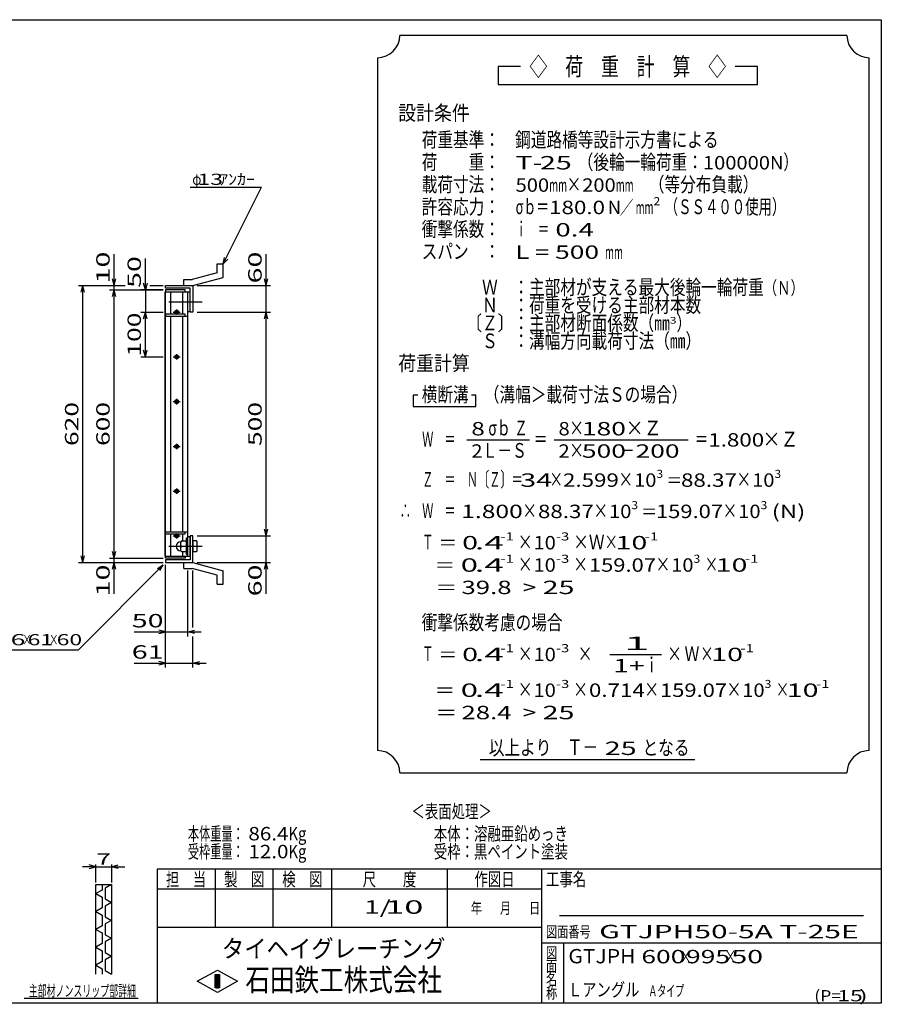
# Model space of a CAD drawing. Units: millimetres. Extents: x -182 to 173, y -128 to 105.
# Drawn here: x -20 to 173, y -115 to 105 of the extents above; entities that cross this region are included whole.
import ezdxf
from ezdxf.enums import TextEntityAlignment as Align

# ---------------------------------------------------------------- set-up
doc = ezdxf.new("R2010")
doc.units = ezdxf.units.MM
doc.header["$LTSCALE"] = 0.25
doc.linetypes.add('CENTER', pattern=[50.8, 31.75, -6.35, 6.35, -6.35])
for name, color, linetype in [('16', 7, 'Continuous'), ('19', 7, 'Continuous'), ('22', 7, 'Continuous'), ('24', 7, 'Continuous'), ('32', 7, 'Continuous')]:
    doc.layers.add(name, color=color, linetype=linetype)
doc.styles.add('dcStyle0', font='txt.shx', dxfattribs={"width": 0.833333, "bigfont": 'bigfont'})

msp = doc.modelspace()

# ---------------------------------------------------------------- linework, layer by layer
at = {"color": 150, "linetype": 'Continuous', "lineweight": 25}
for p, q in [((-172.9, 105.35), (173.1, 105.35)), ((173.1, 105.35), (173.1, -114.65)), ((173.1, -84.65), (11.1, -84.65)), ((11.1, -84.65), (11.1, -114.65)), ((24.1, -84.65), (24.1, -97.65)), ((37.1, -97.65), (37.1, -84.65)), ((50.1, -84.65), (50.1, -97.65)), ((76.1, -97.65), (76.1, -84.65)), ((97.1, -84.65), (97.1, -114.65)), ((97.1, -89.15), (11.1, -89.15)), ((169.1, -95.15), (101.1, -95.15)), ((11.1, -97.65), (97.1, -97.65)), ((97.1, -101.15), (173.1, -101.15)), ((102.1, -114.65), (102.1, -101.15)), ((20.1, -109.75), (24.6, -107.25)), ((24.6, -107.25), (29.1, -109.75)), ((24.6, -112.25), (20.1, -109.75)), ((24.1, -108.25), (25.1, -108.25)), ((24.1, -111.25), (24.1, -108.25)), ((24.1, -108.25), (24.3, -108.25)), ((24.3, -108.25), (24.3, -111.25)), ((24.5, -111.25), (24.5, -108.25)), ((24.5, -108.25), (24.7, -108.25)), ((29.1, -109.75), (24.6, -112.25)), ((24.7, -108.25), (24.7, -111.25)), ((24.9, -111.25), (24.9, -108.25)), ((24.9, -108.25), (25.1, -108.25)), ((25.1, -108.25), (25.1, -111.25)), ((25.1, -108.25), (25.1, -111.25)), ((25.1, -111.25), (24.1, -111.25)), ((24.3, -111.25), (24.5, -111.25)), ((24.7, -111.25), (24.9, -111.25)), ((173.1, -114.65), (-172.9, -114.65))]:
    msp.add_line(p, q, dxfattribs=at)
at = {"layer": '16', "color": 3, "linetype": 'Continuous', "lineweight": 25}
for p, q in [((12.93, -14.65), (12.93, 44.45)), ((12.93, 44.45), (13, 44.45)), ((17.4, 44.9), (13, 44.9)), ((13, 44.9), (13, 44.45)), ((13, 44.45), (17.4, 44.45)), ((13, -14.65), (13, 44.45)), ((13, 44.45), (18, 44.45)), ((14.15, 39.45), (14.15, 44.45)), ((16.85, 39.45), (16.85, 44.45)), ((17.4, 44.45), (17.4, 44.9)), ((18, -14.65), (18, 44.45)), ((18, 44.45), (18.5, 44.45)), ((18.5, 40.05), (18.5, 44.45)), ((14.7, 39.9), (16.3, 39.9)), ((15.3, 40.2), (15.7, 40.2)), ((15.5, 39.45), (15.5, 40.5)), ((18, 40.05), (18.5, 40.05)), ((13, 39.45), (13, 39)), ((17.4, 39.45), (13, 39.45)), ((13, 39), (18, 39)), ((14.15, -9.2), (14.15, 39)), ((15.3, 39.6), (15.7, 39.6)), ((16.85, -9.2), (16.85, 39)), ((17.4, 39), (17.4, 39.45)), ((14.7, 29.9), (16.3, 29.9)), ((15.3, 30.2), (15.7, 30.2)), ((15.3, 29.6), (15.7, 29.6)), ((15.5, 29.3), (15.5, 30.5)), ((14.7, 19.9), (16.3, 19.9)), ((15.3, 20.2), (15.7, 20.2)), ((15.5, 19.3), (15.5, 20.5)), ((15.3, 19.6), (15.7, 19.6)), ((14.7, 9.9), (16.3, 9.9)), ((15.3, 10.2), (15.7, 10.2)), ((15.3, 9.6), (15.7, 9.6)), ((15.5, 9.3), (15.5, 10.5)), ((15.3, 0.2), (15.7, 0.2)), ((15.5, -0.7), (15.5, 0.5)), ((14.7, -0.1), (16.3, -0.1)), ((15.3, -0.4), (15.7, -0.4)), ((13, -9.65), (13, -9.2)), ((13, -9.2), (18, -9.2)), ((13, -9.65), (17.4, -9.65)), ((14.15, -14.65), (14.15, -9.65)), ((14.7, -10.1), (16.3, -10.1)), ((15.3, -9.8), (15.7, -9.8)), ((15.3, -10.4), (15.7, -10.4)), ((15.5, -10.7), (15.5, -9.65)), ((16.85, -11.15), (16.85, -9.65)), ((17.4, -9.65), (17.4, -9.2)), ((17.7, -14.3), (17.7, -10.6)), ((17.7, -10.6), (18, -10.6)), ((18, -10.25), (18.5, -10.25)), ((18, -14.3), (18, -10.6)), ((18.5, -14.65), (18.5, -10.25)), ((16.6, -11.25), (16.4, -11.45)), ((16.4, -13.45), (16.4, -11.45)), ((16.6, -12.45), (16.4, -12.25)), ((16.6, -12.45), (16.4, -12.65)), ((16.6, -11.25), (17.5, -11.25)), ((16.6, -12.45), (17.5, -12.45)), ((17.7, -11.45), (17.5, -11.25)), ((17.5, -12.45), (17.7, -12.25)), ((17.7, -12.65), (17.5, -12.45)), ((12.93, -14.65), (13, -14.65)), ((13, -14.65), (17.4, -14.65)), ((13, -15.1), (13, -14.65)), ((13, -14.65), (18, -14.65)), ((17.4, -15.1), (13, -15.1)), ((16.4, -13.45), (16.6, -13.65)), ((16.6, -13.65), (17.5, -13.65)), ((16.85, -14.65), (16.85, -13.75)), ((17.4, -14.65), (17.4, -15.1)), ((17.5, -13.65), (17.7, -13.45)), ((17.7, -14.3), (18, -14.3)), ((18, -14.65), (18.5, -14.65))]:
    msp.add_line(p, q, dxfattribs=at)
at = {"layer": '16', "color": 3, "linetype": 'CENTER', "lineweight": 25}
for p, q in [((13.7, 42.25), (21.2, 42.25)), ((13.7, -12.45), (21.2, -12.45))]:
    msp.add_line(p, q, dxfattribs=at)
at = {"layer": '16', "color": 3, "linetype": 'Continuous', "lineweight": 25}
for centre, radius, start, end in [((15.3, 39.9), 0.3, 90, 270), ((15.5, 39.9), 0.4, 46.6, 133.4), ((15.7, 39.9), 0.3, 270, 90), ((15.5, 39.9), 0.4, 226.6, 313.4), ((15.3, 29.9), 0.3, 90, 270), ((15.5, 29.9), 0.4, 46.6, 133.4), ((15.5, 29.9), 0.4, 226.6, 313.4), ((15.7, 29.9), 0.3, 270, 90), ((15.3, 19.9), 0.3, 90, 270), ((15.5, 19.9), 0.4, 46.6, 133.4), ((15.7, 19.9), 0.3, 270, 90), ((15.5, 19.9), 0.4, 226.6, 313.4), ((15.3, 9.9), 0.3, 90, 270), ((15.5, 9.9), 0.4, 46.6, 133.4), ((15.5, 9.9), 0.4, 226.6, 313.4), ((15.7, 9.9), 0.3, 270, 90), ((15.3, -0.1), 0.3, 90, 270), ((15.5, -0.1), 0.4, 46.6, 133.4), ((15.7, -0.1), 0.3, 270, 90), ((15.5, -0.1), 0.4, 226.6, 313.4), ((15.3, -10.1), 0.3, 90, 270), ((15.5, -10.1), 0.4, 46.6, 133.4), ((15.5, -10.1), 0.4, 226.6, 313.4), ((15.7, -10.1), 0.3, 270, 90), ((16.4, -12.45), 1, 90, 270)]:
    msp.add_arc(centre, radius, start, end, dxfattribs=at)
at = {"layer": '19', "color": 6, "linetype": 'Continuous', "lineweight": 25}
for p, q in [((24.56, 50.71), (25.86, 50.71)), ((24.56, 48.71), (24.56, 50.71)), ((25.86, 47.71), (25.86, 50.71)), ((24.56, 48.71), (18.93, 47.2)), ((17.1, 47.2), (18.93, 47.2)), ((17.1, 45.9), (17.1, 47.2)), ((19.1, 45.9), (25.86, 47.71)), ((13, 45.3), (13, 45.9)), ((13, 45.9), (19.1, 45.9)), ((18.5, 45.3), (13, 45.3)), ((17.1, 45.9), (19.1, 45.9)), ((18.5, 39.9), (18.5, 45.3)), ((19.1, 45.9), (19.1, 39.9)), ((19.1, 39.9), (18.5, 39.9)), ((19.1, -10.1), (18.5, -10.1)), ((18.5, -10.1), (18.5, -15.5)), ((19.1, -16.1), (19.1, -10.1)), ((19.9, -11.25), (19.1, -11.25)), ((19.1, -11.25), (19.1, -13.65)), ((19.1, -12.45), (19.9, -12.45)), ((20.1, -11.45), (19.9, -11.25)), ((20.1, -12.25), (19.9, -12.45)), ((19.9, -12.45), (20.1, -12.65)), ((20.1, -13.45), (20.1, -11.45)), ((19.1, -13.65), (19.9, -13.65)), ((19.9, -13.65), (20.1, -13.45)), ((13, -15.5), (13, -16.1)), ((18.5, -15.5), (13, -15.5)), ((13, -16.1), (19.1, -16.1)), ((17.1, -16.1), (19.1, -16.1)), ((17.1, -17.4), (17.1, -16.1)), ((17.1, -17.4), (18.93, -17.4)), ((24.56, -18.91), (18.93, -17.4)), ((19.1, -16.1), (25.86, -17.91)), ((24.56, -20.91), (24.56, -18.91)), ((25.86, -20.91), (25.86, -17.91)), ((24.56, -20.91), (25.86, -20.91))]:
    msp.add_line(p, q, dxfattribs=at)
at = {"layer": '22', "color": 4, "linetype": 'Continuous', "lineweight": 25}
for p, q in [((18.5, 67.9), (34.5, 67.9)), ((25.9, 50.7), (34.5, 67.9)), ((1.5, 45.9), (1.5, 52.9)), ((35.5, 45.9), (35.5, 52.9)), ((8.5, 44.9), (8.5, 51.9)), ((25.9, 50.7), (26.2, 52.16)), ((25.9, 50.7), (26.9, 51.8)), ((1.5, 45.9), (1.1, 47.4)), ((1.5, 45.9), (1.9, 47.4)), ((8.5, 44.9), (8.1, 46.4)), ((8.9, 46.4), (8.5, 44.9)), ((35.5, 45.9), (35.1, 47.4)), ((35.5, 45.9), (35.9, 47.4)), ((-6.5, 45.9), (4, 45.9)), ((-5.9, 44.4), (-5.5, 45.9)), ((-5.1, 44.4), (-5.5, 45.9)), ((-5.5, -16.1), (-5.5, 45.9)), ((0.5, 45.9), (4, 45.9)), ((0.5, 44.9), (12.5, 44.9)), ((1.1, 43.4), (1.5, 44.9)), ((1.5, 44.9), (1.5, 45.9)), ((1.9, 43.4), (1.5, 44.9)), ((1.5, -15.1), (1.5, 44.9)), ((12.5, 44.9), (7.5, 44.9)), ((8.5, 44.9), (8.5, 39.9)), ((9.5, 45.9), (12.5, 45.9)), ((9.5, 45.9), (12.5, 45.9)), ((20.1, 45.9), (36.5, 45.9)), ((35.5, 39.9), (35.5, 45.9)), ((7.5, 39.9), (12.5, 39.9)), ((8.1, 38.4), (8.5, 39.9)), ((8.9, 38.4), (8.5, 39.9)), ((8.5, 29.9), (8.5, 39.9)), ((20.1, 39.9), (36.5, 39.9)), ((35.1, 38.4), (35.5, 39.9)), ((35.9, 38.4), (35.5, 39.9)), ((35.5, -10.1), (35.5, 39.9)), ((8.5, 29.9), (8.1, 31.4)), ((8.5, 29.9), (8.9, 31.4)), ((7.5, 29.9), (12.5, 29.9)), ((35.5, -10.1), (35.1, -8.6)), ((35.5, -10.1), (35.9, -8.6)), ((20.1, -10.1), (36.5, -10.1)), ((35.5, -16.1), (35.5, -10.1)), ((-5.5, -16.1), (-5.9, -14.6)), ((-5.5, -16.1), (-5.1, -14.6)), ((0.5, -15.1), (12.5, -15.1)), ((1.5, -15.1), (1.1, -13.6)), ((1.5, -15.1), (1.9, -13.6)), ((1.5, -16.1), (1.5, -15.1)), ((-6.5, -16.1), (12.5, -16.1)), ((-6.5, -35.6), (12.5, -16.6)), ((0.5, -16.1), (12.5, -16.1)), ((1.1, -17.6), (1.5, -16.1)), ((1.9, -17.6), (1.5, -16.1)), ((1.5, -23.1), (1.5, -16.1)), ((11.2, -17.4), (12.5, -16.6)), ((11.7, -17.9), (12.5, -16.6)), ((13, -32.6), (13, -16.6)), ((13, -39.6), (13, -16.6)), ((20.1, -16.1), (36.5, -16.1)), ((35.1, -17.6), (35.5, -16.1)), ((35.9, -17.6), (35.5, -16.1)), ((35.5, -23.1), (35.5, -16.1)), ((18, -32.6), (18, -17.9)), ((19.1, -30.6), (19.1, -17.9)), ((6, -31.6), (13, -31.6)), ((13, -31.6), (11.5, -31.2)), ((11.5, -32), (13, -31.6)), ((13, -31.6), (18, -31.6)), ((18, -31.6), (19.5, -31.2)), ((19.5, -32), (18, -31.6)), ((18, -31.6), (21, -31.6)), ((19.1, -39.6), (19.1, -32.6)), ((-26.5, -35.6), (-6.5, -35.6)), ((6, -38.6), (13, -38.6)), ((13, -38.6), (11.5, -38.2)), ((11.5, -39), (13, -38.6)), ((13, -38.6), (19.1, -38.6)), ((19.1, -38.6), (20.6, -38.2)), ((20.6, -39), (19.1, -38.6)), ((19.1, -38.6), (22.1, -38.6))]:
    msp.add_line(p, q, dxfattribs=at)
at = {"layer": '24', "color": 4, "linetype": 'Continuous', "lineweight": 25}
for p, q in [((165.4, 101.85), (65.4, 101.85)), ((60.4, 96.85), (60.4, -58.15)), ((92.4, 94.85), (87.4, 94.85)), ((87.4, 94.85), (87.4, 90.85)), ((145.4, 94.85), (140.4, 94.85)), ((145.4, 90.85), (145.4, 94.85)), ((170.4, -58.15), (170.4, 96.85)), ((87.4, 90.85), (145.4, 90.85)), ((69.4, 21.35), (68.4, 21.35)), ((68.4, 21.35), (68.4, 18.85)), ((82.4, 21.35), (81.4, 21.35)), ((82.4, 18.85), (82.4, 21.35)), ((68.4, 18.85), (82.4, 18.85)), ((80.4, 11.35), (94.4, 11.35)), ((99.9, 11.35), (129.9, 11.35)), ((112.4, -36.65), (123.9, -36.65)), ((83.4, -60.15), (131.4, -60.15)), ((65.4, -63.15), (165.4, -63.15))]:
    msp.add_line(p, q, dxfattribs=at)
for centre, start, end in [((60.4, 101.85), 270, 0), ((170.4, 101.85), 180, 270), ((60.4, -63.15), 0, 90), ((170.4, -63.15), 90, 180)]:
    msp.add_arc(centre, 5, start, end, dxfattribs=at)
at = {"layer": '32', "color": 4, "linetype": 'Continuous', "lineweight": 25}
for p, q in [((-2.6, -87.65), (-2.6, -83.65)), ((0.9, -83.65), (0.9, -87.65)), ((-2.6, -84.15), (-5.6, -84.15)), ((-2.6, -84.15), (-4.1, -83.75)), ((-4.1, -84.55), (-2.6, -84.15)), ((-2.6, -84.15), (0.9, -84.15)), ((0.9, -84.15), (2.4, -83.75)), ((2.4, -84.55), (0.9, -84.15)), ((0.9, -84.15), (3.9, -84.15)), ((-2.6, -88.15), (0.9, -88.15)), ((-2.6, -108.15), (-2.6, -88.15)), ((-1.2, -89.35), (-2.6, -90.15)), ((-2.6, -90.15), (-1.2, -90.95)), ((-1.2, -88.15), (-1.2, -89.35)), ((0.9, -88.15), (-0.5, -88.95)), ((-0.5, -88.95), (-0.5, -91.35)), ((0.9, -88.15), (0.9, -108.15)), ((-1.2, -90.95), (-1.2, -93.35)), ((-0.5, -91.35), (0.9, -92.15)), ((0.9, -92.15), (-0.5, -92.95)), ((-1.2, -93.35), (-2.6, -94.15)), ((-2.6, -94.15), (-1.2, -94.95)), ((-0.5, -92.95), (-0.5, -95.35)), ((-1.2, -94.95), (-1.2, -97.35)), ((-0.5, -95.35), (0.9, -96.15)), ((0.9, -96.15), (-0.5, -96.95)), ((-1.2, -97.35), (-2.6, -98.15)), ((-2.6, -98.15), (-1.2, -98.95)), ((-1.2, -98.95), (-1.2, -101.35)), ((-0.5, -96.95), (-0.5, -99.35)), ((-0.5, -99.35), (0.9, -100.15)), ((0.9, -100.15), (-0.5, -100.95)), ((-0.5, -100.95), (-0.5, -103.35)), ((-1.2, -101.35), (-2.6, -102.15)), ((-2.6, -102.15), (-1.2, -102.95)), ((-1.2, -102.95), (-1.2, -105.35)), ((-0.5, -103.35), (0.9, -104.15)), ((-1.2, -105.35), (-2.6, -106.15)), ((0.9, -104.15), (-0.5, -104.95)), ((-0.5, -104.95), (-0.5, -107.35)), ((-2.6, -106.15), (-1.2, -106.95)), ((-1.2, -106.95), (-1.2, -108.15)), ((-0.5, -107.35), (0.9, -108.15)), ((6.9, -113.65), (-18.6, -113.65))]:
    msp.add_line(p, q, dxfattribs=at)

# ---------------------------------------------------------------- texts
at = {"color": 150, "style": 'dcStyle0', "width": 0.833333}
for s, height, p, p2 in [('担\u3000当', 3, (13.1, -88.45), (22.1, -88.45)), ('製\u3000図', 3, (26.1, -88.45), (35.1, -88.45)), ('検\u3000図', 3, (39.1, -88.45), (48.1, -88.45)), ('尺\u3000\u3000度', 3, (57.1, -88.45), (69.1, -88.45)), ('作図日', 3, (82.1, -88.45), (91.1, -88.45)), ('工事名', 3, (98.1, -88.45), (107.1, -88.45)), ('年', 2.5, (81.3, -94.65), (83.8, -94.65)), ('月', 2.5, (87.8, -94.65), (90.3, -94.65)), ('日', 2.5, (94.3, -94.65), (96.8, -94.65)), ('図面番号', 2.5, (98.1, -99.95), (108.1, -99.95)), ('図', 2.5, (98.1, -104.65), (100.6, -104.65)), ('面', 2.5, (98.1, -107.65), (100.6, -107.65)), ('名', 2.5, (98.1, -110.65), (100.6, -110.65)), ('称', 2.5, (98.1, -113.65), (100.6, -113.65))]:
    msp.add_text(s, height=height, dxfattribs=at).set_placement(p, p2, align=Align.FIT)
at = {"color": 222, "style": 'dcStyle0'}
for s, height, width, p, p2 in [('タイヘイグレーチング', 4, 1.041667, (25.6, -104.45), (75.6, -104.45)), ('石田鉄工株式会社', 5, 0.846154, (30.85, -111.95), (74.85, -111.95))]:
    msp.add_text(s, height=height, dxfattribs=dict(at, width=width)).set_placement(p, p2, align=Align.FIT)
at = {"layer": '22', "color": 2, "style": 'dcStyle0'}
for s, height, width, p, p2 in [('φ', 2.5, 0.666667, (19, 68.4), (21, 68.4)), (' 13 ', 2.5, 0.8, (19, 68.4), (27, 68.4)), ('ｱﾝｶｰ', 2.5, 0.8, (25, 68.4), (33, 68.4)), (' 50 ', 3, 0.833333, (4, -30.6), (14, -30.6)), (' 6 ', 2.5, 0.8, (-23, -34.6), (-17, -34.6)), ('×', 2.5, 0.666667, (-19, -34.6), (-17, -34.6)), (' 61 ', 2.5, 0.8, (-19, -34.6), (-11, -34.6)), ('×', 2.5, 0.666667, (-13, -34.6), (-11, -34.6)), (' 60 ', 2.5, 0.8, (-12.5, -34.6), (-4.5, -34.6)), (' 61 ', 3, 0.833333, (4, -37.6), (14, -37.6)), ('＜表面処理＞', 3, 0.833333, (68, -73.25), (86, -73.25)), ('本体重量：', 3, 0.694444, (18, -78.25), (30.5, -78.25)), ('本体：', 3, 0.833333, (73, -78.25), (82, -78.25)), ('溶融亜鉛めっき', 3, 0.833333, (82, -78.25), (103, -78.25)), (' 86.4', 3, 0.666667, (30.5, -78.25), (40.5, -78.25)), ('Kg', 3, 0.666667, (40.5, -78.25), (44.5, -78.25)), ('受枠重量：', 3, 0.694444, (18, -82.25), (30.5, -82.25)), (' 12.0', 3, 0.666667, (30.5, -82.25), (40.5, -82.25)), ('Kg', 3, 0.666667, (40.5, -82.25), (44.5, -82.25)), ('受枠：', 3, 0.833333, (73, -82.25), (82, -82.25)), ('黒ペイント塗装', 3, 0.833333, (82, -82.25), (103, -82.25)), ('GTJPH50-5A T-25E                  ', 3, 0.833333, (110, -100.15), (195, -100.15)), ('GTJPH', 3.2, 0.9375, (103.1, -105.75), (118.1, -105.75)), (' 600 ', 3, 0.833333, (118.1, -105.75), (130.6, -105.75)), ('×', 3, 0.694444, (128.1, -105.75), (130.6, -105.75)), (' 995 ', 3, 0.833333, (128.1, -105.75), (140.6, -105.75)), ('×', 3, 0.694444, (138.1, -105.75), (140.6, -105.75)), (' 50 ', 3, 0.833333, (138.1, -105.75), (148.1, -105.75)), ('Ｌアングル', 3, 0.842105, (103, -113.15), (119, -113.15)), ('Ａタイプ', 2.5, 0.666667, (121, -113.15), (129, -113.15)), ('(P=', 2.5, 0.8, (158.1, -114.25), (164.1, -114.25)), (' 15 ', 2.5, 0.8, (162.1, -114.25), (170.1, -114.25)), (')', 2.5, 0.8, (168.1, -114.25), (170.1, -114.25))]:
    msp.add_text(s, height=height, dxfattribs=dict(at, width=width)).set_placement(p, p2, align=Align.FIT)
at = {"layer": '22', "color": 2, "style": 'dcStyle0', "width": 0.833333}
for s, p, p2 in [(' 10 ', (0.5, 44.9), (0.5, 54.9)), (' 60 ', (34.5, 44.9), (34.5, 54.9)), (' 50 ', (7.5, 43.9), (7.5, 53.9)), (' 100 ', (7.5, 28.65), (7.5, 41.15)), (' 620 ', (-6.5, 8.65), (-6.5, 21.15)), (' 600 ', (0.5, 8.65), (0.5, 21.15)), (' 500 ', (34.5, 8.65), (34.5, 21.15)), (' 10 ', (0.5, -25.1), (0.5, -15.1)), (' 60 ', (34.5, -25.1), (34.5, -15.1))]:
    msp.add_text(s, height=3, rotation=90, dxfattribs=at).set_placement(p, p2, align=Align.FIT)
at = {"layer": '22', "color": 2, "style": 'dcStyle0'}
for s, p, p2 in [('1/', (57.4, -94.65), (63.4, -94.65)), (' 10 ', (60.4, -94.65), (72.4, -94.65))]:
    msp.add_text(s, height=3, dxfattribs=at).set_placement(p, p2, align=Align.FIT)
at = {"layer": '24', "color": 2, "style": 'dcStyle0'}
for s, height, width, p, p2 in [('◇\u3000荷\u3000重\u3000計\u3000算\u3000◇', 4, 0.833333, (94.4, 92.85), (138.4, 92.85)), ('設計条件', 3.3, 0.858369, (65.05, 82.85), (81.05, 82.85)), ('荷重基準：\u3000', 3.3, 0.841346, (70.3, 76.85), (91.3, 76.85)), ('鋼道路橋等設計示方書による', 3.3, 0.841346, (91.2, 76.85), (136.7, 76.85)), ('荷\u3000\u3000重：\u3000', 3.3, 0.841346, (70.3, 71.85), (91.3, 71.85)), (' 25 ', 3, 0.833333, (95.3, 71.85), (105.3, 71.85)), ('（後輪一輪荷重：', 3.3, 0.841346, (105.2, 71.85), (133.2, 71.85)), ('100000', 3, 0.833333, (133.2, 71.85), (148.2, 71.85)), ('）', 3.3, 0.833333, (151.2, 71.85), (154.5, 71.85)), ('載荷寸法：\u3000', 3.3, 0.841346, (70.3, 66.85), (91.3, 66.85)), ('\u3000（等分布負載）', 3.3, 0.841346, (117.6, 66.85), (145.6, 66.85)), ('500', 3, 0.833333, (91.3, 66.85), (98.8, 66.85)), ('mm', 3, 0.666667, (98.8, 66.85), (102.8, 66.85)), ('×', 3.3, 0.833333, (102.7, 66.85), (106, 66.85)), ('200', 3, 0.833333, (106.2, 66.85), (113.7, 66.85)), ('mm', 3, 0.666667, (113.7, 66.85), (117.7, 66.85)), ('許容応力：\u3000', 3.3, 0.841346, (70.3, 61.85), (91.3, 61.85)), ('σｂ＝', 3.3, 0.631313, (91.3, 61.85), (98.8, 61.85)), ('180.0', 3, 0.833333, (98.8, 61.85), (111.3, 61.85)), ('／', 3, 0.833333, (114.65, 61.85), (117.65, 61.85)), ('mm', 3, 0.666667, (118.15, 61.85), (122.15, 61.85)), ('2', 1.8, 0.833333, (122.15, 63.85), (123.65, 63.85)), ('（ＳＳ４００使用）', 3.3, 0.757576, (124.65, 61.85), (151.65, 61.85)), ('衝撃係数：\u3000', 3.3, 0.841346, (70.3, 56.85), (91.3, 56.85)), ('ｉ\u3000＝', 3.3, 0.631313, (91.3, 56.85), (98.8, 56.85)), (' 0.4', 3, 0.833333, (98.8, 56.85), (108.8, 56.85)), ('スパン\u3000：\u3000', 3.3, 0.841346, (70.3, 51.85), (91.3, 51.85)), ('L =', 3, 0.833333, (91.3, 51.85), (98.8, 51.85)), (' 500 ', 3, 0.833333, (98.8, 51.85), (111.3, 51.85)), ('mm', 3, 0.666667, (111.3, 51.85), (115.3, 51.85)), ('\u3000Ｗ\u3000：主部材が支える最大後輪一輪荷重', 3.3, 0.841346, (80.3, 43.85), (146.8, 43.85)), ('（Ｎ）', 3, 0.833333, (146.8, 43.85), (155.8, 43.85)), ('\u3000Ｎ\u3000：荷重を受ける主部材本数', 3.3, 0.841346, (80.3, 39.85), (132.8, 39.85)), ('〔Ｚ〕：主部材断面係数（㎜', 3.3, 0.841346, (80.3, 35.85), (125.8, 35.85)), ('）', 3.3, 0.833333, (127.3, 35.85), (130.6, 35.85)), ('\u3000Ｓ\u3000：溝幅方向載荷寸法（㎜）', 3.3, 0.841346, (80.3, 31.85), (132.8, 31.85)), ('荷重計算', 3.3, 0.858369, (65.05, 26.85), (81.05, 26.85)), ('横断溝', 3.3, 0.841346, (70.3, 19.85), (80.8, 19.85)), ('\u3000（溝幅＞載荷寸法Ｓの場合）', 3.3, 0.841346, (80.7, 19.85), (129.7, 19.85)), ('σｂ', 3.3, 0.631313, (85.2, 12.35), (90.2, 12.35)), ('Ｚ', 3.3, 0.757576, (91, 12.35), (94, 12.35)), ('×', 3.3, 0.833333, (103.3, 12.35), (106.6, 12.35)), ('×Ｚ', 3.3, 0.858369, (115.95, 12.35), (123.95, 12.35)), ('8', 3, 0.833333, (100.9, 12.35), (103.4, 12.35)), (' 180 ', 3, 0.833333, (104.8, 12.35), (117.3, 12.35)), ('Ｗ\u3000＝', 3.3, 0.631313, (70.4, 9.85), (77.9, 9.85)), ('＝', 3.3, 0.757576, (95.4, 9.85), (98.4, 9.85)), ('＝', 3.3, 0.757576, (131.4, 9.85), (134.4, 9.85)), ('1.800', 3, 0.833333, (134.4, 9.85), (146.9, 9.85)), ('×Ｚ', 3.3, 0.858369, (146.55, 9.85), (154.55, 9.85)), ('2', 3, 0.833333, (81.4, 7.35), (83.9, 7.35)), ('Ｌ－Ｓ', 3.3, 0.833333, (83.9, 7.35), (93.8, 7.35)), ('2', 3, 0.833333, (100.9, 7.35), (103.4, 7.35)), ('×', 3.3, 0.833333, (103.3, 7.35), (106.6, 7.35)), (' 500 ', 3, 0.833333, (104.8, 7.35), (117.3, 7.35)), ('－', 3.3, 0.631313, (115.3, 7.35), (117.8, 7.35)), (' 200 ', 3, 0.833333, (116.8, 7.35), (129.3, 7.35)), ('Ｚ\u3000＝\u3000Ｎ〔Ｚ〕＝', 3.3, 0.631313, (70.4, 0.85), (92.9, 0.85)), ('3', 1.8, 0.833333, (122.8, 2.85), (124.3, 2.85)), ('3', 1.8, 0.833333, (149.2, 2.85), (150.7, 2.85)), (' 34 ', 3, 0.833333, (90.9, 0.85), (100.9, 0.85)), ('×', 3.3, 0.757576, (98.9, 0.85), (101.9, 0.85)), ('2.599', 3, 0.833333, (101.9, 0.85), (114.4, 0.85)), ('×', 3.3, 0.833333, (114.3, 0.85), (117.6, 0.85)), ('10', 3, 0.833333, (117.8, 0.85), (122.8, 0.85)), ('88.37', 3, 0.833333, (128.3, 0.85), (140.8, 0.85)), ('×', 3.3, 0.833333, (140.7, 0.85), (144, 0.85)), ('10', 3, 0.833333, (144.2, 0.85), (149.2, 0.85)), ('∴\u3000Ｗ\u3000＝', 3.3, 0.631313, (65.4, -6.15), (77.9, -6.15)), (' 1.800', 3, 0.833333, (77.9, -6.15), (92.9, -6.15)), ('×', 3.3, 0.833333, (92.8, -6.15), (96.1, -6.15)), ('88.37', 3, 0.833333, (96.3, -6.15), (108.8, -6.15)), ('×', 3.3, 0.833333, (108.7, -6.15), (112, -6.15)), ('10', 3, 0.833333, (112.2, -6.15), (117.2, -6.15)), ('3', 1.8, 0.833333, (117.2, -4.15), (118.7, -4.15)), ('159.07', 3, 0.833333, (122.7, -6.15), (137.7, -6.15)), ('×', 3.3, 0.833333, (137.6, -6.15), (140.9, -6.15)), ('10', 3, 0.833333, (141.1, -6.15), (146.1, -6.15)), ('3', 1.8, 0.833333, (146.1, -4.15), (147.6, -4.15)), ('(N)', 3, 0.833333, (148.6, -6.15), (156.1, -6.15)), ('Ｔ', 3.3, 0.631313, (70.4, -13.15), (72.9, -13.15)), (' = 0', 3, 0.833333, (72.9, -13.15), (82.9, -13.15)), (' .4 ', 3, 0.833333, (80.4, -13.15), (90.4, -13.15)), ('-1', 1.8, 0.833333, (87.9, -11.15), (90.9, -11.15)), ('×', 3.3, 0.833333, (91.8, -13.15), (95.1, -13.15)), ('10', 3, 0.833333, (95.3, -13.15), (100.3, -13.15)), ('-3', 1.8, 0.833333, (100.3, -11.15), (103.3, -11.15)), ('×Ｗ', 3.3, 0.841346, (104.2, -13.15), (111.2, -13.15)), ('×', 3.3, 0.757576, (111.2, -13.15), (114.2, -13.15)), (' 10 ', 3, 0.833333, (112.2, -13.15), (122.2, -13.15)), ('-1', 1.8, 0.833333, (120.2, -11.15), (123.2, -11.15)), ('  = 0', 3, 0.833333, (70.4, -18.15), (82.9, -18.15)), (' .4 ', 3, 0.833333, (80.4, -18.15), (90.4, -18.15)), ('-1', 1.8, 0.833333, (87.9, -16.15), (90.9, -16.15)), ('×', 3.3, 0.833333, (91.8, -18.15), (95.1, -18.15)), ('10', 3, 0.833333, (95.3, -18.15), (100.3, -18.15)), ('-3', 1.8, 0.833333, (100.3, -16.15), (103.3, -16.15)), ('×', 3.3, 0.833333, (104.2, -18.15), (107.5, -18.15)), ('159.07', 3, 0.833333, (107.7, -18.15), (122.7, -18.15)), ('×', 3.3, 0.833333, (122.6, -18.15), (125.9, -18.15)), ('10', 3, 0.833333, (126.1, -18.15), (131.1, -18.15)), ('3', 1.8, 0.833333, (131.1, -16.15), (132.6, -16.15)), ('×', 3.3, 0.757576, (133.6, -18.15), (136.6, -18.15)), (' 10 ', 3, 0.833333, (134.6, -18.15), (144.6, -18.15)), ('-1', 1.8, 0.833333, (142.6, -16.15), (145.6, -16.15)), ('  =', 3, 0.833333, (70.4, -23.15), (77.9, -23.15)), (' 39.8', 3, 0.833333, (77.9, -23.15), (90.4, -23.15)), (' 25 ', 3, 0.833333, (95.9, -23.15), (105.9, -23.15)), ('衝撃係数考慮の場合', 3.3, 0.841346, (70.3, -31.15), (101.8, -31.15)), ('Ｔ', 3.3, 0.631313, (70.4, -38.15), (72.9, -38.15)), (' = 0', 3, 0.833333, (72.9, -38.15), (82.9, -38.15)), (' .4 ', 3, 0.833333, (80.4, -38.15), (90.4, -38.15)), ('-1', 1.8, 0.833333, (87.9, -36.15), (90.9, -36.15)), ('×', 3.3, 0.833333, (91.8, -38.15), (95.1, -38.15)), ('10', 3, 0.833333, (95.3, -38.15), (100.3, -38.15)), ('-3', 1.8, 0.833333, (100.3, -36.15), (103.3, -36.15)), ('×', 3.3, 0.833333, (105.2, -38.15), (108.5, -38.15)), ('×', 3.3, 0.833333, (125.2, -38.15), (128.5, -38.15)), ('Ｗ', 3.3, 0.833333, (129.1, -38.15), (132.4, -38.15)), ('×', 3.3, 0.757576, (132.6, -38.15), (135.6, -38.15)), (' 10 ', 3, 0.833333, (133.6, -38.15), (143.6, -38.15)), ('-1', 1.8, 0.833333, (141.6, -36.15), (144.6, -36.15)), ('ｉ', 3.3, 0.833333, (120.05, -40.65), (123.35, -40.65)), ('  = 0', 3, 0.833333, (70.4, -46.15), (82.9, -46.15)), (' .4 ', 3, 0.833333, (80.4, -46.15), (90.4, -46.15)), ('-1', 1.8, 0.833333, (87.9, -44.15), (90.9, -44.15)), ('×', 3.3, 0.833333, (91.8, -46.15), (95.1, -46.15)), ('10', 3, 0.833333, (95.3, -46.15), (100.3, -46.15)), ('-3', 1.8, 0.833333, (100.3, -44.15), (103.3, -44.15)), ('×', 3.3, 0.833333, (104.2, -46.15), (107.5, -46.15)), ('0.714', 3, 0.833333, (107.7, -46.15), (120.2, -46.15)), ('×', 3.3, 0.833333, (120.1, -46.15), (123.4, -46.15)), ('159.07', 3, 0.833333, (123.6, -46.15), (138.6, -46.15)), ('×', 3.3, 0.833333, (138.5, -46.15), (141.8, -46.15)), ('10', 3, 0.833333, (142, -46.15), (147, -46.15)), ('3', 1.8, 0.833333, (147, -44.15), (148.5, -44.15)), ('×', 3.3, 0.757576, (149.5, -46.15), (152.5, -46.15)), (' 10 ', 3, 0.833333, (150.5, -46.15), (160.5, -46.15)), ('-1', 1.8, 0.833333, (158.5, -44.15), (161.5, -44.15)), (' 28.4', 3, 0.833333, (77.9, -51.15), (90.4, -51.15)), (' 25 ', 3, 0.833333, (95.9, -51.15), (105.9, -51.15)), ('  =', 3, 0.833333, (70.4, -51.15), (77.9, -51.15)), ('以上より\u3000', 3.3, 0.841346, (85.3, -59.15), (102.8, -59.15)), ('Ｔ－', 3.5, 0.833333, (102.8, -59.15), (109.8, -59.15)), (' 25 ', 3, 0.833333, (109.8, -59.15), (119.8, -59.15)), ('となる', 3.3, 0.841346, (119.7, -59.15), (130.2, -59.15))]:
    msp.add_text(s, height=height, dxfattribs=dict(at, width=width)).set_placement(p, p2, align=Align.FIT)
for s, height, p, p2 in [('T-', 3, (91.3, 71.85), (97.3, 71.85)), ('N', 3, (148.2, 71.85), (151.2, 71.85)), ('N', 3, (111.9, 61.85), (114.9, 61.85)), ('3', 1.5, (125.8, 37.35), (127.3, 37.35)), ('8', 3, (81.4, 12.35), (84.4, 12.35)), ('=', 3, (125.3, 0.85), (128.3, 0.85)), ('=', 3, (119.7, -6.15), (122.7, -6.15)), ('>', 3, (92.9, -23.15), (95.9, -23.15)), (' 1 ', 3, (113.15, -35.65), (123.65, -35.65)), ('1+', 3, (113.15, -40.65), (120.15, -40.65)), ('>', 3, (92.9, -51.15), (95.9, -51.15))]:
    msp.add_text(s, height=height, dxfattribs=at).set_placement(p, p2, align=Align.FIT)
at = {"layer": '32', "color": 2, "style": 'dcStyle0'}
for s, width, p, p2 in [(' 7 ', 0.8, (-3.85, -83.65), (2.15, -83.65)), ('主部材ノンスリップ部詳細', 0.666667, (-17.6, -113.15), (6.4, -113.15))]:
    msp.add_text(s, height=2.5, dxfattribs=dict(at, width=width)).set_placement(p, p2, align=Align.FIT)

doc.saveas('drawing.dxf')
